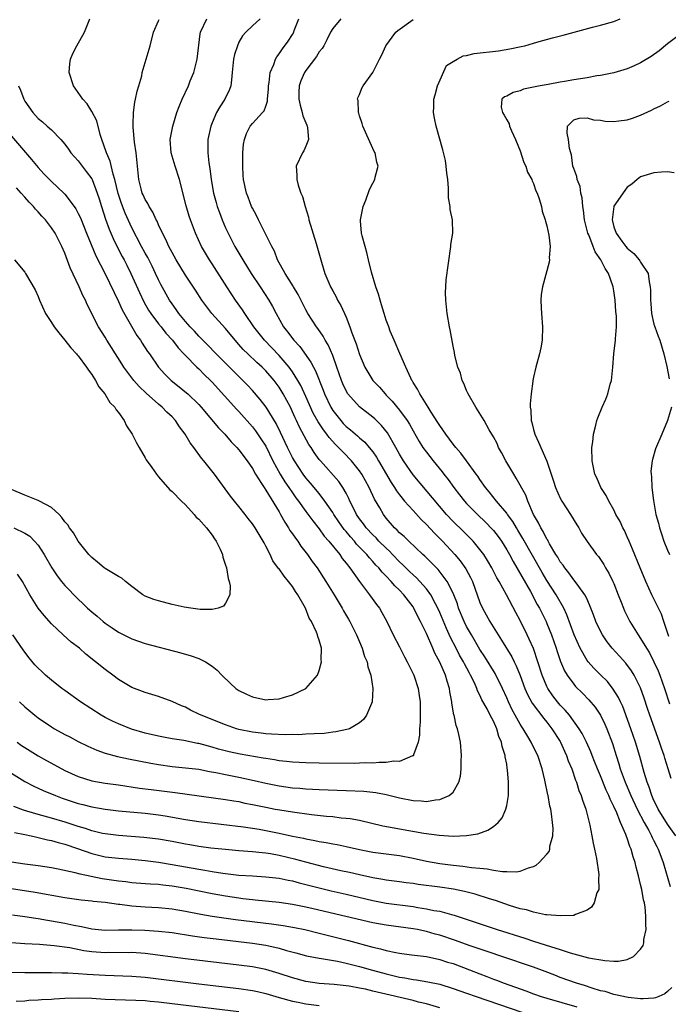
# Model space of a CAD drawing. Units: inches. Extents: x 2553000 to 2556000, y 1507532 to 1509000.
# Drawn here: x 2555770 to 2555867, y 1508762 to 1508909 of the extents above; entities that cross this region are included whole.
import ezdxf

# ---------------------------------------------------------------- set-up
doc = ezdxf.new("R2010")
doc.units = ezdxf.units.IN
doc.header["$MEASUREMENT"] = 0
doc.layers.add('LD25531506_2ft', color=41, linetype='Continuous')

msp = doc.modelspace()

# ---------------------------------------------------------------- linework, layer by layer
at = {"layer": 'LD25531506_2ft'}
for points, elevation in [([(2555769, 1508796.35), (2555771, 1508795.12), (2555772.38, 1508794.39), (2555773, 1508794.11), (2555773.75, 1508793.75), (2555775.58, 1508793), (2555776.61, 1508792.61), (2555779, 1508791.82), (2555779.67, 1508791.67), (2555781, 1508791.32), (2555783, 1508790.98), (2555785, 1508790.75), (2555789, 1508790.36), (2555791, 1508790.13), (2555791.99, 1508789.99), (2555795, 1508789.46), (2555797, 1508789.14), (2555803.67, 1508788.33), (2555806.02, 1508787.98), (2555807, 1508787.8), (2555809, 1508787.39), (2555811, 1508786.95), (2555812.64, 1508786.64), (2555813, 1508786.54), (2555814.32, 1508786.32), (2555815, 1508786.16), (2555816.01, 1508786.01), (2555817, 1508785.81), (2555817.69, 1508785.69), (2555819, 1508785.41), (2555821, 1508784.95), (2555823, 1508784.58), (2555827, 1508784.05), (2555829, 1508783.66), (2555831, 1508783.21), (2555833, 1508782.85), (2555835, 1508782.6), (2555836.46, 1508782.46), (2555837.74, 1508782.26), (2555839, 1508782.15), (2555840.09, 1508782.09), (2555841, 1508781.89), (2555842.35, 1508781.65), (2555843, 1508781.67), (2555844.4, 1508781.6), (2555845, 1508781.73), (2555846.24, 1508782.24), (2555847, 1508782.43), (2555847.39, 1508782.61), (2555847.85, 1508783), (2555849, 1508784.25), (2555849.32, 1508784.68), (2555849.42, 1508785), (2555849.46, 1508785.46), (2555849.87, 1508787), (2555849.92, 1508788.08), (2555849.85, 1508789), (2555849.7, 1508790.3), (2555849.57, 1508791), (2555849.44, 1508791.44), (2555849.17, 1508793), (2555849.14, 1508793.14), (2555848.7, 1508795.3), (2555848.3, 1508797), (2555847.64, 1508799), (2555846.76, 1508800.76), (2555846.67, 1508801), (2555846.17, 1508801.83), (2555845.45, 1508803), (2555845.26, 1508803.26), (2555845, 1508803.66), (2555844.25, 1508805), (2555843.81, 1508805.81), (2555843.25, 1508807), (2555843, 1508807.61), (2555842.37, 1508809), (2555841.25, 1508811.25), (2555839.72, 1508813.72), (2555839, 1508814.81), (2555837.72, 1508817), (2555837, 1508818.28), (2555836.64, 1508819), (2555835.82, 1508821), (2555835.63, 1508821.63), (2555835.09, 1508823), (2555835, 1508823.22), (2555834.1, 1508825), (2555832.75, 1508826.75), (2555832.49, 1508827), (2555831.77, 1508827.77), (2555831, 1508828.49), (2555830.75, 1508828.75), (2555830.46, 1508829), (2555828.36, 1508831), (2555827.68, 1508831.68), (2555827, 1508832.27), (2555826.65, 1508832.65), (2555826.25, 1508833), (2555825, 1508834.44), (2555824.57, 1508835), (2555824.03, 1508835.97), (2555823.27, 1508837.27), (2555822.46, 1508839), (2555821.36, 1508841), (2555821, 1508841.52), (2555819.81, 1508843), (2555819.42, 1508843.42), (2555819, 1508843.83), (2555817.86, 1508845), (2555817.42, 1508845.42), (2555816.47, 1508846.47), (2555816.11, 1508847), (2555815.61, 1508847.61), (2555814.83, 1508848.83), (2555814.11, 1508850.11), (2555813, 1508852.61), (2555812.24, 1508854.24), (2555811.81, 1508855), (2555811, 1508856.28), (2555810.48, 1508857), (2555809, 1508858.73), (2555807.89, 1508859.89), (2555806.8, 1508861), (2555805.21, 1508863), (2555803.86, 1508865), (2555803.54, 1508865.54), (2555802.49, 1508867), (2555801.18, 1508869), (2555799, 1508872.43), (2555798.61, 1508873), (2555797.41, 1508875), (2555796.49, 1508877), (2555795.74, 1508879), (2555795.56, 1508879.56), (2555795.1, 1508881.1), (2555794.12, 1508885), (2555793.49, 1508887), (2555792.89, 1508889), (2555792.74, 1508891), (2555793.1, 1508893), (2555793.74, 1508895), (2555794.09, 1508895.91), (2555794.54, 1508897), (2555795.46, 1508899), (2555795.73, 1508899.73), (2555796.25, 1508901), (2555796.77, 1508903), (2555797.21, 1508906.79), (2555797.25, 1508907), (2555798.21, 1508909)], 9734), ([(2555806.18, 1508909), (2555805, 1508907.96), (2555804.01, 1508907), (2555803.53, 1508906.47), (2555803, 1508905.51), (2555802.76, 1508905), (2555802.32, 1508903.68), (2555802.18, 1508903), (2555802.01, 1508901), (2555801.88, 1508899.88), (2555801.8, 1508899), (2555801.57, 1508898.44), (2555800.9, 1508897), (2555800.12, 1508895.88), (2555799.67, 1508895), (2555799, 1508893.46), (2555798.81, 1508893), (2555798.36, 1508891), (2555798.33, 1508889.67), (2555798.34, 1508889), (2555798.48, 1508887.52), (2555798.65, 1508886.65), (2555798.86, 1508885), (2555799.21, 1508883), (2555799.59, 1508881.59), (2555799.76, 1508881), (2555800.07, 1508880.07), (2555800.49, 1508879), (2555801, 1508877.79), (2555801.37, 1508877), (2555802.4, 1508875), (2555803.57, 1508873), (2555804.82, 1508871), (2555806.16, 1508869), (2555807.47, 1508867), (2555808.03, 1508866.03), (2555808.55, 1508865), (2555809.66, 1508863), (2555810.25, 1508862.25), (2555811.19, 1508861), (2555812.08, 1508860.08), (2555813.76, 1508857.76), (2555814.12, 1508857), (2555814.45, 1508856.45), (2555815.57, 1508853.57), (2555815.77, 1508853), (2555816.71, 1508851), (2555817, 1508850.53), (2555818.2, 1508849), (2555818.58, 1508848.58), (2555819, 1508848.14), (2555819.64, 1508847.64), (2555820.71, 1508846.71), (2555821, 1508846.45), (2555821.8, 1508845.8), (2555822.47, 1508845), (2555823, 1508844.34), (2555823.55, 1508843.55), (2555823.86, 1508843), (2555825.75, 1508839.76), (2555826.26, 1508839), (2555826.53, 1508838.53), (2555827, 1508837.9), (2555827.72, 1508837), (2555829, 1508835.56), (2555830.23, 1508834.23), (2555831, 1508833.51), (2555832.19, 1508832.19), (2555833, 1508831.41), (2555833.4, 1508831), (2555835.25, 1508829), (2555836.05, 1508828.05), (2555836.88, 1508826.88), (2555837.58, 1508825.58), (2555837.87, 1508825), (2555839, 1508821.82), (2555839.36, 1508821), (2555840.47, 1508819), (2555841.71, 1508817), (2555842.23, 1508816.23), (2555843.74, 1508813.74), (2555844.1, 1508813), (2555844.42, 1508812.41), (2555845, 1508810.95), (2555845.73, 1508809), (2555846.1, 1508808.1), (2555846.81, 1508806.81), (2555848.52, 1508804.52), (2555849, 1508803.97), (2555849.76, 1508803), (2555851, 1508801.08), (2555851.05, 1508801), (2555851.64, 1508799.64), (2555851.94, 1508799), (2555852.19, 1508798.19), (2555852.71, 1508797), (2555853.29, 1508795.29), (2555853.42, 1508795), (2555853.79, 1508793.79), (2555854.14, 1508793), (2555854.33, 1508792.33), (2555854.81, 1508791), (2555855.42, 1508788.58), (2555855.72, 1508787), (2555855.9, 1508785.9), (2555856.11, 1508785), (2555856.41, 1508783.59), (2555856.76, 1508781.24), (2555856.77, 1508781), (2555856.71, 1508780.71), (2555856.74, 1508779), (2555856.48, 1508778.48), (2555856.05, 1508777), (2555855.68, 1508776.32), (2555855, 1508775.88), (2555853.27, 1508775.27), (2555853, 1508775.12), (2555852.91, 1508775.09), (2555850.98, 1508775.03), (2555849, 1508775.21), (2555848.78, 1508775.22), (2555847, 1508775.59), (2555845.94, 1508775.94), (2555845, 1508776.11), (2555843.4, 1508776.6), (2555841.32, 1508777.32), (2555840.42, 1508777.58), (2555838.29, 1508778.29), (2555836.7, 1508778.7), (2555835.04, 1508779.04), (2555833, 1508779.34), (2555829.75, 1508779.75), (2555829, 1508779.88), (2555828, 1508780), (2555827, 1508780.15), (2555825, 1508780.4), (2555824.49, 1508780.49), (2555823, 1508780.71), (2555821, 1508781.15), (2555819.52, 1508781.52), (2555818.21, 1508781.79), (2555815.63, 1508782.37), (2555813, 1508783.05), (2555811.48, 1508783.48), (2555809, 1508784.06), (2555807.69, 1508784.31), (2555807, 1508784.41), (2555806.45, 1508784.45), (2555805, 1508784.6), (2555803, 1508784.75), (2555801, 1508784.94), (2555798.82, 1508785.18), (2555797, 1508785.42), (2555795.67, 1508785.67), (2555795, 1508785.77), (2555793, 1508786.17), (2555791, 1508786.5), (2555788.77, 1508786.77), (2555785, 1508787.06), (2555783, 1508787.3), (2555782.63, 1508787.37), (2555781, 1508787.75), (2555780.08, 1508788.08), (2555779, 1508788.39), (2555778.55, 1508788.55), (2555777.02, 1508789.02), (2555775, 1508789.63), (2555773, 1508790.19), (2555771.3, 1508790.7), (2555770.83, 1508790.83), (2555769.37, 1508791.37)], 9736), ([(2555769.48, 1508787.48), (2555771, 1508787.2), (2555771.96, 1508787), (2555772.79, 1508786.79), (2555773, 1508786.76), (2555774.4, 1508786.4), (2555775, 1508786.3), (2555775.99, 1508785.99), (2555777, 1508785.75), (2555778.89, 1508785.11), (2555781, 1508784.37), (2555783, 1508783.88), (2555785, 1508783.64), (2555787, 1508783.49), (2555789, 1508783.29), (2555791, 1508783.04), (2555793, 1508782.74), (2555797, 1508782.02), (2555797.89, 1508781.89), (2555799, 1508781.68), (2555800.58, 1508781.42), (2555801, 1508781.36), (2555803, 1508781.13), (2555805, 1508781), (2555807, 1508780.89), (2555809, 1508780.66), (2555810.36, 1508780.36), (2555811, 1508780.26), (2555811.98, 1508779.98), (2555813, 1508779.75), (2555815, 1508779.21), (2555816.77, 1508778.77), (2555819, 1508778.27), (2555823, 1508777.32), (2555825, 1508776.95), (2555829, 1508776.42), (2555829.71, 1508776.29), (2555831, 1508776.12), (2555832.13, 1508775.87), (2555833, 1508775.74), (2555834.75, 1508775.25), (2555835.15, 1508775.15), (2555836.66, 1508774.66), (2555841.57, 1508773), (2555845.7, 1508771.7), (2555847, 1508771.27), (2555848.74, 1508770.74), (2555849.54, 1508770.46), (2555851, 1508770.02), (2555852.49, 1508769.51), (2555855.22, 1508768.78), (2555857.64, 1508768.36), (2555859, 1508768.28), (2555859.72, 1508768.28), (2555861, 1508768.53), (2555861.93, 1508769), (2555863, 1508770.07), (2555863.36, 1508770.64), (2555863.46, 1508771), (2555863.5, 1508771.5), (2555863.81, 1508773), (2555863.76, 1508773.76), (2555863.8, 1508775), (2555863.66, 1508776.34), (2555863.56, 1508777), (2555863.44, 1508777.44), (2555863.16, 1508779), (2555863, 1508779.72), (2555862.68, 1508781), (2555862.32, 1508782.32), (2555862.17, 1508783), (2555861.87, 1508783.87), (2555861.58, 1508785), (2555861.39, 1508785.39), (2555861, 1508786.64), (2555860.89, 1508786.89), (2555860.79, 1508787.21), (2555860.01, 1508789), (2555859.34, 1508790.66), (2555859.12, 1508791.12), (2555859, 1508791.4), (2555858.45, 1508792.45), (2555858.25, 1508793), (2555857.84, 1508793.84), (2555857, 1508795.95), (2555856.55, 1508797), (2555856.12, 1508798.12), (2555855.76, 1508799), (2555855.55, 1508799.55), (2555854.91, 1508801), (2555854.28, 1508802.28), (2555853.84, 1508803), (2555852.36, 1508805), (2555851.75, 1508805.75), (2555851, 1508806.51), (2555850.59, 1508807), (2555849.91, 1508807.91), (2555849.15, 1508809), (2555849, 1508809.31), (2555848.29, 1508811), (2555847.67, 1508813), (2555846.99, 1508814.99), (2555846.37, 1508816.37), (2555846.05, 1508817), (2555845, 1508819.15), (2555844.35, 1508820.35), (2555842.99, 1508823.01), (2555841.87, 1508825), (2555841.54, 1508825.54), (2555840.78, 1508827), (2555840.12, 1508828.12), (2555839.56, 1508829), (2555839, 1508829.76), (2555837.98, 1508831), (2555837.5, 1508831.5), (2555836.49, 1508832.49), (2555835, 1508833.93), (2555833.99, 1508835), (2555829, 1508840.9), (2555827.58, 1508843), (2555827, 1508843.99), (2555826.45, 1508845), (2555825.2, 1508847.2), (2555824.3, 1508848.3), (2555823.28, 1508849.28), (2555823, 1508849.52), (2555821, 1508851.08), (2555819.27, 1508853), (2555819, 1508853.44), (2555818.5, 1508854.5), (2555818.31, 1508855), (2555817.63, 1508857), (2555817, 1508858.75), (2555816.33, 1508860.33), (2555815.9, 1508861), (2555815.6, 1508861.6), (2555814.78, 1508862.78), (2555814.59, 1508863), (2555813.3, 1508865), (2555813, 1508865.54), (2555811.85, 1508867.85), (2555811.15, 1508869), (2555811.1, 1508869.1), (2555809.9, 1508871), (2555808.77, 1508873), (2555808.3, 1508874.3), (2555807.9, 1508875), (2555806.94, 1508877), (2555805.91, 1508879), (2555805.63, 1508879.63), (2555805, 1508880.73), (2555804.87, 1508881), (2555804.38, 1508882.38), (2555804.12, 1508883), (2555803.68, 1508885), (2555803.62, 1508885.63), (2555803.57, 1508887), (2555803.59, 1508889), (2555803.69, 1508890.31), (2555803.81, 1508891), (2555804.11, 1508891.9), (2555804.68, 1508893), (2555805, 1508893.4), (2555806.54, 1508895), (2555806.75, 1508895.25), (2555807, 1508895.97), (2555807.28, 1508896.72), (2555807.28, 1508897), (2555807.43, 1508898.57), (2555807.43, 1508899), (2555807.52, 1508899.52), (2555807.67, 1508901), (2555808.2, 1508902.2), (2555808.47, 1508903), (2555808.67, 1508903.33), (2555809, 1508903.76), (2555809.49, 1508904.51), (2555810.34, 1508905.66), (2555811, 1508906.68), (2555811.18, 1508907), (2555811.26, 1508907.26), (2555811.93, 1508909)], 9738), ([(2555769.86, 1508801), (2555770.51, 1508800.51), (2555771, 1508800.17), (2555773, 1508798.94), (2555774.27, 1508798.27), (2555776.55, 1508797), (2555777, 1508796.77), (2555779, 1508795.85), (2555781, 1508795.22), (2555783, 1508794.87), (2555785, 1508794.61), (2555788.14, 1508794.14), (2555789.91, 1508793.91), (2555793.47, 1508793.47), (2555801, 1508792.44), (2555802.22, 1508792.22), (2555803, 1508792.1), (2555803.9, 1508791.9), (2555805, 1508791.69), (2555807, 1508791.27), (2555808.42, 1508791), (2555809.13, 1508790.87), (2555811, 1508790.56), (2555813.83, 1508790.17), (2555816.07, 1508789.93), (2555817, 1508789.86), (2555818.29, 1508789.71), (2555819, 1508789.66), (2555819.59, 1508789.59), (2555821, 1508789.32), (2555824.5, 1508788.5), (2555826.18, 1508788.18), (2555827, 1508788.05), (2555830.6, 1508787.4), (2555832.92, 1508787.08), (2555835, 1508786.96), (2555837, 1508787.03), (2555838.69, 1508787.31), (2555840.17, 1508787.83), (2555841, 1508788.4), (2555841.7, 1508789), (2555842.3, 1508789.7), (2555842.89, 1508791), (2555843, 1508791.51), (2555843.26, 1508793), (2555843.25, 1508793.25), (2555843.28, 1508795), (2555843.14, 1508796.86), (2555843.09, 1508797.09), (2555843, 1508797.7), (2555842.78, 1508798.78), (2555842.77, 1508799), (2555842.32, 1508800.32), (2555842.24, 1508801), (2555841.82, 1508801.82), (2555841.51, 1508803), (2555841, 1508804.12), (2555840.53, 1508805), (2555840.06, 1508805.94), (2555839.3, 1508807.3), (2555839, 1508807.99), (2555838.65, 1508808.65), (2555838.54, 1508809), (2555838.17, 1508809.83), (2555837.58, 1508811), (2555837.37, 1508811.37), (2555836.67, 1508812.67), (2555836.52, 1508813), (2555835.97, 1508813.97), (2555835.45, 1508815), (2555834.61, 1508816.61), (2555833.98, 1508817.98), (2555833, 1508820.35), (2555832.71, 1508821), (2555832.36, 1508821.64), (2555831.66, 1508823), (2555831, 1508823.89), (2555830.04, 1508825), (2555829.53, 1508825.53), (2555829, 1508826), (2555828.49, 1508826.49), (2555827.49, 1508827.49), (2555827, 1508827.94), (2555825.96, 1508829), (2555825.5, 1508829.5), (2555825, 1508829.94), (2555823.92, 1508831), (2555823.48, 1508831.48), (2555823, 1508831.94), (2555822, 1508833), (2555821.59, 1508833.59), (2555821, 1508834.36), (2555820.56, 1508835), (2555820.09, 1508835.91), (2555819.57, 1508837), (2555819.4, 1508837.4), (2555819, 1508838.15), (2555818.52, 1508839), (2555817.9, 1508839.9), (2555815.16, 1508843), (2555815, 1508843.2), (2555814.24, 1508844.24), (2555813.77, 1508845), (2555813.45, 1508845.45), (2555812.72, 1508846.72), (2555812.03, 1508848.03), (2555811.6, 1508849), (2555811.4, 1508849.4), (2555811, 1508850.34), (2555810.69, 1508851), (2555809.61, 1508853), (2555809, 1508853.99), (2555808.26, 1508855), (2555807, 1508856.46), (2555806.46, 1508857), (2555805.69, 1508857.69), (2555804.31, 1508859), (2555803.65, 1508859.65), (2555803, 1508860.39), (2555802.7, 1508860.7), (2555801, 1508862.74), (2555798.96, 1508865), (2555797.43, 1508867), (2555796.5, 1508868.5), (2555795, 1508870.74), (2555793.61, 1508873), (2555793, 1508874.09), (2555792.53, 1508875), (2555792.07, 1508876.07), (2555791.58, 1508877), (2555791, 1508878.25), (2555790.77, 1508878.77), (2555790.64, 1508879), (2555790.14, 1508880.14), (2555789.57, 1508881), (2555789.41, 1508881.41), (2555789, 1508882.03), (2555788.71, 1508882.71), (2555788.56, 1508883), (2555788.39, 1508883.61), (2555788.04, 1508885), (2555787.63, 1508889), (2555787.4, 1508890.6), (2555787.19, 1508892.81), (2555787.19, 1508893), (2555787.21, 1508893.21), (2555787.24, 1508895), (2555787.44, 1508896.56), (2555787.57, 1508897), (2555787.77, 1508898.23), (2555788.05, 1508899), (2555788.48, 1508900.48), (2555788.56, 1508901), (2555789.76, 1508905), (2555790.22, 1508907), (2555791, 1508908.71), (2555791.08, 1508908.92)], 9732), ([(2555770.21, 1508807), (2555771, 1508806.28), (2555772.52, 1508805), (2555773, 1508804.62), (2555775, 1508803.27), (2555775.46, 1508803), (2555777, 1508802.15), (2555777.76, 1508801.76), (2555779, 1508801.09), (2555780.4, 1508800.4), (2555781.77, 1508799.77), (2555783, 1508799.34), (2555784.84, 1508798.84), (2555786.48, 1508798.48), (2555789.83, 1508797.83), (2555791, 1508797.63), (2555793, 1508797.36), (2555795, 1508797.17), (2555797, 1508796.93), (2555798.61, 1508796.61), (2555799.54, 1508796.46), (2555801, 1508796.15), (2555803, 1508795.76), (2555805.27, 1508795.27), (2555807, 1508794.86), (2555809, 1508794.47), (2555811, 1508794.19), (2555812.11, 1508794.11), (2555813, 1508794.01), (2555813.97, 1508793.97), (2555815, 1508793.9), (2555819, 1508793.78), (2555821.67, 1508793.67), (2555823.47, 1508793.47), (2555825, 1508793.17), (2555827, 1508792.68), (2555829, 1508792.27), (2555830.22, 1508792.22), (2555831, 1508792.13), (2555832.38, 1508792.38), (2555833, 1508792.41), (2555834.42, 1508793), (2555835, 1508793.53), (2555835.85, 1508795), (2555836.09, 1508795.91), (2555836.17, 1508797), (2555836.18, 1508798.18), (2555836.22, 1508799), (2555836.09, 1508801), (2555835.86, 1508802.14), (2555835.66, 1508803), (2555835.47, 1508803.47), (2555835.13, 1508805), (2555835.09, 1508805.09), (2555834.82, 1508806.82), (2555834.81, 1508807), (2555834.52, 1508808.52), (2555834.47, 1508809), (2555834.09, 1508810.09), (2555833.84, 1508811), (2555833, 1508812.95), (2555832.27, 1508814.27), (2555831.97, 1508815), (2555831, 1508817.21), (2555830.14, 1508819), (2555829.74, 1508819.74), (2555829.14, 1508821), (2555829, 1508821.22), (2555827.64, 1508823), (2555827, 1508823.67), (2555826.31, 1508824.31), (2555825.74, 1508825), (2555825, 1508825.76), (2555824.38, 1508826.38), (2555823.89, 1508827), (2555823.44, 1508827.44), (2555823, 1508827.96), (2555822.49, 1508828.49), (2555822.11, 1508829), (2555820.58, 1508830.58), (2555820.25, 1508831), (2555819.65, 1508831.65), (2555819, 1508832.43), (2555818.73, 1508832.73), (2555817.9, 1508833.9), (2555817.17, 1508835), (2555817, 1508835.28), (2555815.85, 1508837), (2555815, 1508838.1), (2555813.68, 1508839.68), (2555813, 1508840.45), (2555812.58, 1508841), (2555811.28, 1508843), (2555811, 1508843.51), (2555810.27, 1508845), (2555809.22, 1508847.22), (2555808.56, 1508848.56), (2555807.04, 1508851), (2555806.16, 1508852.16), (2555805, 1508853.51), (2555804.29, 1508854.29), (2555801, 1508857.58), (2555799.59, 1508859), (2555798.32, 1508860.32), (2555797, 1508861.64), (2555796.35, 1508862.35), (2555795.73, 1508863), (2555795, 1508863.82), (2555794.02, 1508865), (2555793.61, 1508865.61), (2555793, 1508866.43), (2555792.62, 1508867), (2555791.34, 1508869.34), (2555791, 1508870.01), (2555790.55, 1508871), (2555790.05, 1508872.05), (2555789.37, 1508873.37), (2555789, 1508874), (2555788.45, 1508875), (2555787, 1508877.78), (2555785.99, 1508879.99), (2555785.44, 1508881.44), (2555784.95, 1508882.95), (2555784.47, 1508885), (2555784.21, 1508885.79), (2555783.77, 1508887.77), (2555783.2, 1508889), (2555783.16, 1508889.16), (2555782.51, 1508891), (2555782.27, 1508891.73), (2555781.76, 1508893.76), (2555781, 1508895.15), (2555780.31, 1508896.31), (2555779.66, 1508897), (2555778.28, 1508899), (2555777.62, 1508901), (2555777.73, 1508902.27), (2555777.82, 1508903), (2555778.19, 1508903.81), (2555778.76, 1508905), (2555779.94, 1508907), (2555780.73, 1508909)], 9730), ([(2555818.21, 1508909), (2555817, 1508907.59), (2555816.69, 1508907), (2555816.13, 1508905.87), (2555815.66, 1508905), (2555815.41, 1508904.59), (2555815, 1508904.07), (2555814.6, 1508903.4), (2555813, 1508901.3), (2555812.8, 1508901), (2555812.24, 1508899.76), (2555811.99, 1508899), (2555811.94, 1508898.06), (2555811.94, 1508897), (2555812.12, 1508896.12), (2555812.46, 1508895), (2555812.52, 1508894.52), (2555813.13, 1508893.13), (2555813.19, 1508893), (2555813.25, 1508892.75), (2555813.38, 1508891), (2555813, 1508890), (2555812.71, 1508889.29), (2555812.48, 1508889), (2555811.56, 1508887), (2555811.66, 1508885.66), (2555811.64, 1508885), (2555811.85, 1508884.15), (2555812.26, 1508883), (2555812.5, 1508882.5), (2555812.88, 1508881), (2555813.37, 1508879.37), (2555813.42, 1508879), (2555814.52, 1508875.48), (2555815.32, 1508872.68), (2555815.84, 1508871), (2555816.42, 1508869.58), (2555816.67, 1508869), (2555817, 1508868.38), (2555817.5, 1508867.5), (2555817.73, 1508867), (2555818.21, 1508866.21), (2555819, 1508864.45), (2555819.57, 1508863), (2555819.86, 1508862.14), (2555820.49, 1508860.49), (2555821, 1508858.86), (2555821.78, 1508857), (2555823.01, 1508855), (2555823.98, 1508853.98), (2555824.82, 1508853), (2555825, 1508852.83), (2555825.89, 1508851.89), (2555827, 1508850.55), (2555828.12, 1508849), (2555828.46, 1508848.46), (2555829, 1508847.48), (2555829.91, 1508845.91), (2555830.49, 1508845), (2555831, 1508844.29), (2555832, 1508843), (2555833.36, 1508841.36), (2555833.62, 1508841), (2555834.23, 1508840.23), (2555835.12, 1508839), (2555835.94, 1508837.94), (2555836.68, 1508837), (2555837, 1508836.65), (2555838.62, 1508835), (2555839.84, 1508833.84), (2555840.82, 1508832.82), (2555841, 1508832.62), (2555841.71, 1508831.71), (2555842.21, 1508831), (2555843, 1508829.72), (2555843.4, 1508829), (2555843.95, 1508827.95), (2555846.53, 1508823.47), (2555847.57, 1508821.57), (2555847.9, 1508821), (2555848.87, 1508819), (2555849, 1508818.7), (2555849.68, 1508817), (2555850.39, 1508815), (2555850.53, 1508814.53), (2555851.05, 1508813.05), (2555851.64, 1508811.64), (2555852.03, 1508811), (2555853, 1508809.65), (2555853.29, 1508809.29), (2555854.3, 1508808.3), (2555855.29, 1508807.29), (2555856.19, 1508806.19), (2555856.99, 1508805), (2555857.67, 1508803.67), (2555857.96, 1508803), (2555858.81, 1508800.81), (2555859.36, 1508799), (2555859.76, 1508797.76), (2555859.97, 1508797), (2555860.69, 1508795), (2555861.55, 1508793), (2555862.49, 1508791), (2555863.53, 1508789), (2555864.23, 1508787.77), (2555864.63, 1508787), (2555864.73, 1508786.73), (2555865, 1508786.23), (2555865.4, 1508785.4), (2555865.63, 1508785), (2555866.02, 1508783.98), (2555866.36, 1508783), (2555867.42, 1508779.42)], 9740), ([(2555868.25, 1508787), (2555867, 1508788.73), (2555865.63, 1508791), (2555865.44, 1508791.44), (2555865, 1508792.29), (2555864.68, 1508793), (2555864.27, 1508794.27), (2555863.97, 1508795), (2555863.52, 1508796.48), (2555862.87, 1508798.87), (2555862.23, 1508801), (2555861.54, 1508803), (2555860.32, 1508806.32), (2555859.99, 1508807), (2555859.68, 1508807.68), (2555858.92, 1508808.92), (2555858.03, 1508810.03), (2555857, 1508811.03), (2555856.02, 1508812.02), (2555855.15, 1508813), (2555855, 1508813.2), (2555853.96, 1508815), (2555853.05, 1508817), (2555851.98, 1508819.98), (2555851.51, 1508821), (2555850.37, 1508823), (2555849, 1508825.13), (2555848.3, 1508826.3), (2555846.84, 1508828.84), (2555845.42, 1508831.42), (2555844.67, 1508832.67), (2555844.46, 1508833), (2555843.93, 1508833.93), (2555843.14, 1508835), (2555843, 1508835.21), (2555841.47, 1508837), (2555840.39, 1508838.39), (2555839.83, 1508839), (2555839, 1508840.21), (2555838.7, 1508840.7), (2555838.45, 1508841), (2555836.98, 1508843), (2555836.15, 1508844.15), (2555835.38, 1508845), (2555835.22, 1508845.22), (2555835, 1508845.47), (2555833.9, 1508847), (2555833, 1508848.29), (2555832.73, 1508848.73), (2555831.73, 1508850.27), (2555831.28, 1508851), (2555830.01, 1508853), (2555829.69, 1508853.69), (2555829, 1508854.72), (2555828.9, 1508854.9), (2555828.83, 1508855), (2555828.66, 1508855.34), (2555827.91, 1508857), (2555827.05, 1508859.05), (2555826.19, 1508861), (2555825.61, 1508862.39), (2555825.37, 1508863), (2555825, 1508864.01), (2555824.67, 1508865), (2555824.31, 1508866.31), (2555824.07, 1508867), (2555823.87, 1508867.87), (2555823.47, 1508869), (2555822.82, 1508871.17), (2555822.37, 1508873), (2555822.12, 1508874.12), (2555821.85, 1508875), (2555821.41, 1508876.59), (2555821.33, 1508877), (2555821.16, 1508878.84), (2555821.16, 1508879), (2555821.55, 1508881), (2555821.93, 1508881.93), (2555822.5, 1508883.5), (2555823, 1508884.47), (2555823.29, 1508885), (2555823.37, 1508885.37), (2555823.82, 1508887), (2555823.6, 1508887.6), (2555823.35, 1508889), (2555823.21, 1508889.21), (2555823, 1508889.64), (2555821.92, 1508892.08), (2555821.49, 1508893), (2555821.4, 1508893.4), (2555821, 1508894.54), (2555820.9, 1508894.9), (2555820.85, 1508895), (2555820.8, 1508896.8), (2555820.73, 1508897), (2555820.77, 1508897.23), (2555821, 1508897.71), (2555821.35, 1508898.65), (2555821.56, 1508899), (2555823, 1508900.99), (2555824, 1508903), (2555824.35, 1508903.65), (2555824.96, 1508905), (2555826.43, 1508907), (2555826.73, 1508907.27), (2555829, 1508908.92)], 9742), ([(2555867.55, 1508795.55), (2555867.14, 1508797), (2555866.61, 1508798.61), (2555866.5, 1508799), (2555866.1, 1508800.1), (2555865.82, 1508801), (2555864.39, 1508805), (2555864.03, 1508806.03), (2555863.55, 1508807.55), (2555863, 1508809.11), (2555862.05, 1508811), (2555861.66, 1508811.66), (2555860.8, 1508812.8), (2555859.85, 1508813.85), (2555858.77, 1508815), (2555857.98, 1508815.98), (2555857.3, 1508817), (2555857, 1508817.55), (2555856.32, 1508819), (2555855.98, 1508819.98), (2555855.57, 1508821), (2555855, 1508822.32), (2555854.68, 1508823), (2555853.76, 1508824.24), (2555853.23, 1508825), (2555853, 1508825.25), (2555852.28, 1508826.28), (2555851.68, 1508827), (2555851.42, 1508827.42), (2555851, 1508827.94), (2555850.61, 1508828.62), (2555850.36, 1508829), (2555849.39, 1508830.61), (2555849.18, 1508831), (2555849.13, 1508831.13), (2555849, 1508831.3), (2555848.46, 1508832.46), (2555848.1, 1508833), (2555847.76, 1508833.76), (2555846.99, 1508835.01), (2555846.14, 1508837), (2555845.85, 1508837.85), (2555844.42, 1508840.42), (2555844.05, 1508841), (2555842.86, 1508843), (2555842.24, 1508844.24), (2555841.77, 1508845), (2555841.57, 1508845.57), (2555841, 1508846.59), (2555840.36, 1508847.64), (2555839.63, 1508849), (2555838.39, 1508851), (2555837.22, 1508853), (2555837, 1508853.48), (2555836.57, 1508854.57), (2555836.36, 1508855), (2555836.07, 1508856.07), (2555835.71, 1508857), (2555835.26, 1508858.74), (2555835.19, 1508859.19), (2555835, 1508860.11), (2555834.56, 1508862.56), (2555834.46, 1508863), (2555834.12, 1508865), (2555834, 1508866), (2555833.91, 1508867), (2555833.87, 1508868.13), (2555833.89, 1508869), (2555833.96, 1508870.04), (2555834.64, 1508875), (2555834.67, 1508875.33), (2555834.93, 1508877), (2555834.89, 1508879), (2555834.54, 1508880.54), (2555834.53, 1508881), (2555834.3, 1508882.3), (2555834.29, 1508883.71), (2555834.18, 1508885), (2555834.06, 1508885.94), (2555833.95, 1508887), (2555833.83, 1508887.83), (2555833.45, 1508889.45), (2555832.44, 1508893), (2555832.2, 1508894.2), (2555832.05, 1508895), (2555832.13, 1508895.87), (2555832.12, 1508897), (2555832.33, 1508897.67), (2555832.67, 1508899), (2555833.98, 1508902.02), (2555835, 1508902.65), (2555835.6, 1508903), (2555836.51, 1508903.49), (2555837, 1508903.55), (2555838.16, 1508903.84), (2555841.75, 1508904.25), (2555843.48, 1508904.52), (2555845.14, 1508904.86), (2555845.69, 1508905), (2555847, 1508905.38), (2555847.51, 1508905.51), (2555849.83, 1508906.17), (2555851.44, 1508906.56), (2555855.79, 1508907.79), (2555857, 1508908.07), (2555859, 1508908.61), (2555859.95, 1508909)], 9744), ([(2555869, 1508906.76), (2555867, 1508905.26), (2555865.75, 1508904.25), (2555864.6, 1508903.4), (2555863, 1508902.46), (2555862.02, 1508901.98), (2555861, 1508901.56), (2555859, 1508900.93), (2555857, 1508900.53), (2555856.48, 1508900.48), (2555855, 1508900.22), (2555853, 1508899.9), (2555851.64, 1508899.64), (2555851, 1508899.55), (2555849.18, 1508899.18), (2555848.01, 1508899), (2555847, 1508898.79), (2555845.49, 1508898.51), (2555845, 1508898.28), (2555843.98, 1508898.02), (2555843, 1508897.46), (2555842.66, 1508897.34), (2555842.27, 1508897), (2555842.16, 1508895.84), (2555842.37, 1508895), (2555842.64, 1508894.64), (2555843, 1508893.95), (2555843.35, 1508893.35), (2555843.41, 1508893), (2555843.7, 1508892.3), (2555844.32, 1508891), (2555845, 1508889.3), (2555845.55, 1508887.55), (2555845.84, 1508887), (2555846.12, 1508886.12), (2555846.75, 1508885), (2555846.81, 1508884.81), (2555847, 1508884.4), (2555847.35, 1508883.34), (2555847.54, 1508883), (2555847.85, 1508882.15), (2555848.17, 1508881), (2555848.3, 1508880.3), (2555848.76, 1508879), (2555848.79, 1508878.79), (2555849, 1508878.11), (2555849.3, 1508876.7), (2555849.47, 1508875), (2555849.34, 1508873.34), (2555849.39, 1508873), (2555849.35, 1508872.65), (2555848.33, 1508869), (2555848.16, 1508867.84), (2555848.11, 1508867), (2555848.13, 1508865.87), (2555848.17, 1508865), (2555848.32, 1508863), (2555848.28, 1508861), (2555848.1, 1508859.9), (2555847.9, 1508859), (2555847.35, 1508857), (2555847, 1508855.51), (2555846.92, 1508855), (2555846.92, 1508854.92), (2555846.66, 1508853), (2555846.49, 1508851.51), (2555846.52, 1508851), (2555846.58, 1508850.58), (2555846.67, 1508849), (2555846.73, 1508848.73), (2555847, 1508847.67), (2555847.2, 1508847), (2555847.77, 1508845.77), (2555848.98, 1508842.97), (2555849.98, 1508839.98), (2555850.28, 1508839), (2555851, 1508837.42), (2555851.23, 1508837), (2555852.54, 1508835), (2555853.45, 1508833.45), (2555853.75, 1508833), (2555854.19, 1508832.19), (2555855, 1508830.95), (2555856.42, 1508829), (2555856.7, 1508828.7), (2555857, 1508828.28), (2555857.5, 1508827.5), (2555857.77, 1508827), (2555858.25, 1508826.24), (2555858.86, 1508825), (2555859, 1508824.68), (2555859.67, 1508823), (2555860.1, 1508821.9), (2555860.42, 1508821), (2555860.59, 1508820.59), (2555861.37, 1508819), (2555862.63, 1508817), (2555863, 1508816.49), (2555863.87, 1508815), (2555864.31, 1508814.31), (2555865, 1508813), (2555865.62, 1508811.62), (2555865.86, 1508811), (2555866.55, 1508809), (2555867.31, 1508806.69)], 9746), ([(2555770.06, 1508899), (2555770.37, 1508898.37), (2555770.86, 1508897), (2555771, 1508896.73), (2555772.19, 1508895), (2555772.59, 1508894.59), (2555773, 1508894.14), (2555773.65, 1508893.65), (2555774.37, 1508893), (2555775, 1508892.41), (2555776.39, 1508891), (2555777, 1508890.27), (2555777.54, 1508889.54), (2555777.9, 1508889), (2555779, 1508887.82), (2555779.56, 1508887), (2555780.2, 1508886.2), (2555781, 1508885.14), (2555781.07, 1508885), (2555781.84, 1508883), (2555782.12, 1508882.12), (2555782.45, 1508881), (2555783.07, 1508879.07), (2555783.6, 1508877.6), (2555784.2, 1508876.2), (2555784.86, 1508874.86), (2555785.54, 1508873.54), (2555785.85, 1508873), (2555786.23, 1508872.23), (2555786.87, 1508871), (2555788.14, 1508868.14), (2555788.77, 1508866.77), (2555789.51, 1508865.51), (2555789.85, 1508865), (2555791, 1508863.48), (2555791.38, 1508863), (2555792.09, 1508862.09), (2555793.09, 1508861), (2555793.9, 1508859.9), (2555794.76, 1508859), (2555795, 1508858.72), (2555796.7, 1508857), (2555797, 1508856.73), (2555797.85, 1508855.85), (2555798.76, 1508855), (2555799, 1508854.75), (2555802.68, 1508850.68), (2555803, 1508850.36), (2555805, 1508848.09), (2555805.48, 1508847.48), (2555806.29, 1508846.29), (2555807, 1508845.18), (2555808.08, 1508843), (2555809.16, 1508841), (2555809.85, 1508839.85), (2555810.47, 1508839), (2555811, 1508838.2), (2555811.5, 1508837.5), (2555811.9, 1508837), (2555813, 1508835.44), (2555814.03, 1508834.03), (2555815, 1508832.85), (2555815.75, 1508831.75), (2555816.44, 1508831), (2555818.06, 1508829), (2555818.43, 1508828.43), (2555819, 1508827.73), (2555819.55, 1508827), (2555821, 1508824.98), (2555822.52, 1508823), (2555823.54, 1508821.54), (2555823.98, 1508821), (2555824.35, 1508820.35), (2555825.09, 1508819), (2555826.05, 1508817), (2555827, 1508815.2), (2555827.74, 1508813.74), (2555828.15, 1508813), (2555828.41, 1508812.41), (2555829.1, 1508811), (2555829.78, 1508809), (2555829.94, 1508807.94), (2555830.07, 1508807), (2555830.05, 1508803.95), (2555829.96, 1508803), (2555829.95, 1508802.05), (2555829.78, 1508801), (2555829.08, 1508799.08), (2555829.07, 1508799), (2555829, 1508798.93), (2555828.92, 1508798.92), (2555827, 1508798.1), (2555826.13, 1508798.13), (2555825, 1508797.93), (2555823.96, 1508797.96), (2555823, 1508797.87), (2555821.88, 1508797.88), (2555821, 1508797.83), (2555820.19, 1508797.81), (2555815, 1508797.87), (2555813, 1508797.9), (2555811, 1508797.99), (2555810.1, 1508798.1), (2555809, 1508798.2), (2555808.33, 1508798.33), (2555807, 1508798.53), (2555806.62, 1508798.62), (2555803.2, 1508799.2), (2555801.55, 1508799.55), (2555799.96, 1508799.96), (2555799, 1508800.24), (2555797, 1508800.77), (2555796.8, 1508800.8), (2555794.77, 1508801.23), (2555793, 1508801.5), (2555791.72, 1508801.72), (2555791, 1508801.87), (2555789, 1508802.35), (2555786.95, 1508802.95), (2555785, 1508803.71), (2555784.11, 1508804.11), (2555783, 1508804.69), (2555782.44, 1508805), (2555779.32, 1508807), (2555777, 1508808.68), (2555776.56, 1508809), (2555775, 1508810.23), (2555774.11, 1508811), (2555773.53, 1508811.53), (2555773, 1508812.02), (2555772.53, 1508812.53), (2555771.63, 1508813.63), (2555770.76, 1508814.76), (2555769.21, 1508817)], 9728), ([(2555867.24, 1508816.76), (2555866.46, 1508819), (2555866.1, 1508820.1), (2555865.68, 1508821), (2555864.69, 1508823), (2555863.76, 1508825), (2555862.91, 1508827), (2555861.8, 1508829.8), (2555861.29, 1508831), (2555861, 1508831.66), (2555860.58, 1508832.58), (2555860.34, 1508833), (2555859.94, 1508833.94), (2555859.32, 1508835), (2555859, 1508835.67), (2555858.23, 1508837), (2555857.84, 1508837.84), (2555857.08, 1508839), (2555856.44, 1508840.44), (2555856.16, 1508841), (2555855.74, 1508843), (2555855.73, 1508845), (2555855.86, 1508845.86), (2555855.97, 1508847), (2555856.32, 1508848.32), (2555856.46, 1508849), (2555856.6, 1508849.4), (2555857.26, 1508851), (2555857.8, 1508852.2), (2555858.1, 1508853), (2555858.47, 1508854.47), (2555858.63, 1508855), (2555858.83, 1508857), (2555859, 1508859), (2555859.25, 1508861), (2555859.23, 1508861.23), (2555859.38, 1508863), (2555859.38, 1508864.62), (2555859.28, 1508865.28), (2555859.19, 1508867), (2555859, 1508868.38), (2555858.9, 1508869), (2555858.87, 1508869.13), (2555858.21, 1508871), (2555857.7, 1508871.7), (2555857.06, 1508873), (2555856.21, 1508874.2), (2555855.92, 1508875), (2555855.25, 1508876.75), (2555855.13, 1508877), (2555854.62, 1508879), (2555854.46, 1508880.46), (2555854.37, 1508881), (2555854.27, 1508882.28), (2555854.09, 1508883), (2555853.96, 1508883.96), (2555853.53, 1508885), (2555853.48, 1508885.48), (2555853, 1508886.66), (2555852.88, 1508887), (2555852.68, 1508888.68), (2555852.56, 1508889), (2555852.36, 1508889.64), (2555852.22, 1508891), (2555852.05, 1508891.95), (2555852.1, 1508893), (2555853, 1508893.93), (2555853.84, 1508894.16), (2555855, 1508894.23), (2555855.94, 1508893.94), (2555857, 1508893.87), (2555857.73, 1508893.73), (2555859, 1508893.69), (2555859.77, 1508893.77), (2555861, 1508893.94), (2555861.81, 1508894.19), (2555863, 1508894.61), (2555864.64, 1508895.36), (2555865, 1508895.55), (2555865.98, 1508896.02), (2555867, 1508896.6), (2555867.27, 1508896.73)], 9748), ([(2555769, 1508891.47), (2555772.01, 1508888.01), (2555773, 1508886.8), (2555773.87, 1508885.87), (2555775, 1508884.71), (2555776.82, 1508883), (2555777, 1508882.81), (2555778.4, 1508881), (2555778.64, 1508880.64), (2555779, 1508879.95), (2555779.31, 1508879.31), (2555780.21, 1508877), (2555781.61, 1508873.61), (2555783, 1508870.92), (2555785, 1508866.82), (2555785.56, 1508865.56), (2555787.74, 1508861.74), (2555788.3, 1508861), (2555788.56, 1508860.56), (2555789.35, 1508859.35), (2555789.62, 1508859), (2555791, 1508857), (2555791.95, 1508855.95), (2555792.88, 1508855), (2555794.07, 1508854.07), (2555795.17, 1508853.17), (2555795.37, 1508853), (2555797, 1508851.39), (2555797.36, 1508851), (2555799.93, 1508847.93), (2555800.87, 1508847), (2555801.84, 1508845.84), (2555802.7, 1508845), (2555803, 1508844.65), (2555804.22, 1508843), (2555805, 1508841.87), (2555805.48, 1508841), (2555806.37, 1508839.63), (2555806.75, 1508839), (2555807, 1508838.64), (2555809, 1508835.37), (2555809.22, 1508835), (2555809.84, 1508833.84), (2555810.42, 1508833), (2555810.62, 1508832.62), (2555811, 1508832.1), (2555811.44, 1508831.44), (2555811.79, 1508831), (2555812.26, 1508830.26), (2555813.25, 1508829), (2555813.96, 1508827.96), (2555814.67, 1508827), (2555815.99, 1508825), (2555817.21, 1508823), (2555818.4, 1508821), (2555818.61, 1508820.61), (2555819.35, 1508819.35), (2555819.55, 1508819), (2555820.57, 1508817), (2555821, 1508815.95), (2555821.42, 1508815), (2555821.77, 1508813.77), (2555822.13, 1508813), (2555822.26, 1508812.26), (2555822.7, 1508811), (2555823.02, 1508809), (2555822.89, 1508807), (2555822.78, 1508806.78), (2555822.06, 1508805), (2555821.62, 1508804.38), (2555821, 1508803.89), (2555819.49, 1508803), (2555819.13, 1508802.87), (2555817.49, 1508802.51), (2555817, 1508802.47), (2555815.71, 1508802.29), (2555814.25, 1508802.25), (2555813, 1508802.16), (2555811.9, 1508802.1), (2555811, 1508802.11), (2555809.91, 1508802.09), (2555807.84, 1508802.16), (2555807, 1508802.23), (2555806.33, 1508802.33), (2555805, 1508802.47), (2555803, 1508802.9), (2555802.64, 1508803), (2555801, 1508803.58), (2555797.33, 1508805), (2555797, 1508805.18), (2555795.78, 1508805.78), (2555795, 1508806.2), (2555794.43, 1508806.43), (2555793, 1508807.07), (2555791, 1508807.81), (2555789, 1508808.4), (2555787, 1508809.15), (2555785, 1508810.34), (2555784.15, 1508811), (2555783, 1508811.83), (2555781.59, 1508813), (2555780.15, 1508814.15), (2555779.18, 1508815), (2555777.94, 1508815.94), (2555776.72, 1508817), (2555775, 1508818.65), (2555773.88, 1508819.88), (2555773, 1508821.02), (2555771.76, 1508823), (2555770.68, 1508825), (2555769.91, 1508826.09)], 9726), ([(2555867.99, 1508885.99), (2555867, 1508886.16), (2555866.12, 1508886.12), (2555865, 1508886.03), (2555863, 1508885.41), (2555862.47, 1508885), (2555861.67, 1508884.33), (2555861, 1508883.85), (2555860.62, 1508883.38), (2555859, 1508881.05), (2555858.98, 1508881), (2555858.74, 1508879), (2555858.8, 1508878.8), (2555859, 1508877.97), (2555859.33, 1508877), (2555860.18, 1508875.82), (2555860.8, 1508875), (2555861, 1508874.78), (2555861.98, 1508873.98), (2555862.78, 1508873), (2555862.87, 1508872.87), (2555863, 1508872.65), (2555864.11, 1508871), (2555864.27, 1508869.73), (2555864.45, 1508869), (2555864.5, 1508868.5), (2555864.46, 1508867), (2555864.52, 1508866.52), (2555864.62, 1508865), (2555865, 1508863.41), (2555865.12, 1508863), (2555865.64, 1508861.64), (2555865.87, 1508861), (2555866.48, 1508859), (2555866.92, 1508857.08), (2555867.26, 1508855.26)], 9750), ([(2555769.36, 1508833), (2555771, 1508832.2), (2555771.74, 1508831.74), (2555772.48, 1508831), (2555773, 1508830.39), (2555773.9, 1508829), (2555775.05, 1508827), (2555775.83, 1508825.83), (2555776.49, 1508825), (2555777, 1508824.4), (2555779, 1508822.32), (2555779.69, 1508821.69), (2555780.39, 1508821), (2555781, 1508820.46), (2555781.8, 1508819.8), (2555782.72, 1508819), (2555783, 1508818.78), (2555784.05, 1508818.05), (2555785, 1508817.42), (2555787, 1508816.41), (2555789, 1508815.71), (2555794.33, 1508814.33), (2555795.88, 1508813.88), (2555797, 1508813.47), (2555797.98, 1508813), (2555799, 1508812.36), (2555799.75, 1508811.75), (2555800.43, 1508811), (2555801.73, 1508809.73), (2555802.55, 1508809), (2555803, 1508808.7), (2555804.14, 1508808.14), (2555805, 1508807.74), (2555807, 1508807.31), (2555807.35, 1508807.35), (2555809, 1508807.44), (2555809.65, 1508807.65), (2555811, 1508808.03), (2555813, 1508808.99), (2555814.73, 1508811), (2555815, 1508811.69), (2555815.33, 1508813), (2555815.3, 1508813.3), (2555815.32, 1508815), (2555815, 1508816.2), (2555814.78, 1508816.78), (2555814.74, 1508817), (2555814.6, 1508817.4), (2555813.83, 1508819), (2555813.51, 1508819.51), (2555812.93, 1508821), (2555811.81, 1508823), (2555811.47, 1508823.47), (2555811, 1508824.23), (2555810.42, 1508825), (2555809.76, 1508825.76), (2555809, 1508826.85), (2555808.92, 1508826.93), (2555808.08, 1508828.08), (2555807.65, 1508829), (2555807, 1508830.28), (2555806.75, 1508830.75), (2555806.63, 1508831), (2555805.41, 1508833), (2555805, 1508833.6), (2555804.4, 1508834.4), (2555803.91, 1508835), (2555803, 1508836.17), (2555802.32, 1508837), (2555801.74, 1508837.74), (2555799.33, 1508841), (2555797.74, 1508843), (2555797.39, 1508843.39), (2555796.25, 1508845), (2555795.7, 1508845.7), (2555794.95, 1508847), (2555794.1, 1508848.1), (2555793.52, 1508849), (2555793, 1508849.56), (2555792.25, 1508850.25), (2555791.55, 1508851), (2555791, 1508851.46), (2555789.13, 1508853.13), (2555788.1, 1508854.1), (2555787.32, 1508855), (2555787, 1508855.4), (2555785.8, 1508857), (2555785.48, 1508857.48), (2555783.95, 1508859.95), (2555783.27, 1508861), (2555783, 1508861.46), (2555782.01, 1508863), (2555780.34, 1508866.34), (2555780.08, 1508867), (2555779.7, 1508867.7), (2555779.14, 1508869), (2555777.81, 1508871.81), (2555777, 1508873.99), (2555776.55, 1508875), (2555775.53, 1508877), (2555775, 1508877.82), (2555774.08, 1508879), (2555773.54, 1508879.54), (2555773, 1508880.19), (2555772.6, 1508880.6), (2555772.3, 1508881), (2555771.64, 1508881.64), (2555771, 1508882.4), (2555770.48, 1508883), (2555769.75, 1508883.75)], 9724), ([(2555769.45, 1508873), (2555771, 1508871.16), (2555771.11, 1508871), (2555772.56, 1508868.56), (2555773, 1508867.55), (2555773.2, 1508867), (2555774.11, 1508865), (2555775, 1508863.67), (2555775.4, 1508863), (2555776.11, 1508862.11), (2555777, 1508861.03), (2555777.9, 1508859.9), (2555778.74, 1508859), (2555778.84, 1508858.84), (2555779, 1508858.67), (2555780.25, 1508857), (2555780.52, 1508856.52), (2555781, 1508855.9), (2555781.56, 1508855), (2555782.06, 1508854.06), (2555782.97, 1508853), (2555783.73, 1508851.73), (2555784.48, 1508851), (2555784.64, 1508850.64), (2555785, 1508850.21), (2555785.87, 1508849), (2555786.21, 1508848.21), (2555787.05, 1508847), (2555787.67, 1508845.67), (2555788.09, 1508845), (2555789, 1508843.47), (2555789.16, 1508843.16), (2555789.97, 1508842.03), (2555790.68, 1508841), (2555790.81, 1508840.81), (2555791, 1508840.63), (2555792.67, 1508838.67), (2555793, 1508838.41), (2555794.4, 1508837), (2555795, 1508836.42), (2555796.33, 1508835), (2555796.61, 1508834.61), (2555797, 1508834.29), (2555798.15, 1508833), (2555799, 1508831.9), (2555799.34, 1508831.34), (2555799.62, 1508831), (2555800.18, 1508829.82), (2555800.52, 1508829), (2555800.6, 1508828.6), (2555801, 1508827.44), (2555801.12, 1508827), (2555801.41, 1508825.41), (2555801.54, 1508825), (2555801.67, 1508824.33), (2555801.65, 1508823), (2555801, 1508821.73), (2555800.69, 1508821.31), (2555799.9, 1508821), (2555799, 1508820.78), (2555797.2, 1508820.8), (2555795.83, 1508821), (2555794.83, 1508821.17), (2555793, 1508821.57), (2555791, 1508822.07), (2555790.3, 1508822.3), (2555789, 1508822.8), (2555788.65, 1508823), (2555787, 1508824.23), (2555786.06, 1508825), (2555785.5, 1508825.5), (2555785, 1508825.75), (2555783.24, 1508826.76), (2555783, 1508826.92), (2555782.88, 1508827), (2555781.88, 1508827.88), (2555781, 1508828.54), (2555780.58, 1508829), (2555779, 1508831), (2555778.27, 1508832.27), (2555777.69, 1508833), (2555777.43, 1508833.43), (2555777, 1508833.88), (2555776.56, 1508834.56), (2555776.12, 1508835), (2555775, 1508836.02), (2555773.22, 1508837), (2555773, 1508837.1), (2555771, 1508837.87), (2555769, 1508838.74)], 9722), ([(2555867.61, 1508851), (2555867.03, 1508849), (2555866.17, 1508847), (2555865.23, 1508844.77), (2555864.79, 1508843.21), (2555864.75, 1508843), (2555864.55, 1508841.45), (2555864.56, 1508841), (2555864.63, 1508840.63), (2555864.68, 1508839), (2555864.91, 1508837.09), (2555865.28, 1508835), (2555865.67, 1508833.67), (2555865.8, 1508833), (2555866.12, 1508832.12), (2555866.47, 1508831), (2555867, 1508829.67), (2555867.3, 1508829)], 9750), ([(2555867.64, 1508764.36), (2555867, 1508763.73), (2555866.6, 1508763.4), (2555865.72, 1508763), (2555865.21, 1508762.79), (2555865, 1508762.76), (2555863.36, 1508762.64), (2555863, 1508762.66), (2555861.13, 1508762.87), (2555859, 1508763.31), (2555857.73, 1508763.73), (2555857, 1508763.87), (2555855.76, 1508764.24), (2555854.63, 1508764.63), (2555853.41, 1508765), (2555851, 1508765.85), (2555850.17, 1508766.17), (2555848.74, 1508766.74), (2555847, 1508767.39), (2555842.28, 1508769), (2555840.39, 1508769.61), (2555837.39, 1508770.61), (2555835.35, 1508771.35), (2555833, 1508772.16), (2555832.33, 1508772.33), (2555831, 1508772.72), (2555830.76, 1508772.76), (2555829.67, 1508773), (2555829, 1508773.13), (2555825, 1508773.64), (2555823, 1508774.01), (2555818.97, 1508774.97), (2555814.08, 1508776.08), (2555813, 1508776.34), (2555811, 1508776.75), (2555809, 1508777.03), (2555805.4, 1508777.4), (2555805, 1508777.42), (2555803.6, 1508777.6), (2555803, 1508777.67), (2555801, 1508777.99), (2555799, 1508778.36), (2555795.12, 1508779.12), (2555793, 1508779.47), (2555791.63, 1508779.63), (2555791, 1508779.71), (2555789.78, 1508779.78), (2555789, 1508779.85), (2555787, 1508779.99), (2555786.11, 1508780.11), (2555785, 1508780.21), (2555782.57, 1508780.57), (2555780.91, 1508780.91), (2555779.27, 1508781.27), (2555778.51, 1508781.49), (2555775.98, 1508782.02), (2555775, 1508782.2), (2555773, 1508782.5), (2555771, 1508782.76), (2555769, 1508783.08)], 9740), ([(2555769, 1508779.12), (2555772.57, 1508778.57), (2555777, 1508777.8), (2555779.43, 1508777.43), (2555781, 1508777.27), (2555781.23, 1508777.23), (2555783, 1508777.07), (2555785, 1508776.8), (2555785.22, 1508776.78), (2555787, 1508776.52), (2555789, 1508776.38), (2555791, 1508776.31), (2555793, 1508776.09), (2555795, 1508775.74), (2555797.3, 1508775.3), (2555799, 1508775.01), (2555800.74, 1508774.74), (2555802.5, 1508774.5), (2555807.88, 1508773.88), (2555809.62, 1508773.62), (2555811.31, 1508773.31), (2555812.82, 1508773), (2555815, 1508772.48), (2555819.36, 1508771.36), (2555823, 1508770.37), (2555824.12, 1508770.12), (2555825, 1508769.86), (2555826.45, 1508769.55), (2555827, 1508769.47), (2555828.78, 1508769.22), (2555831, 1508768.96), (2555833, 1508768.54), (2555834.15, 1508768.15), (2555835, 1508767.91), (2555837.45, 1508767), (2555839, 1508766.39), (2555840.01, 1508766.01), (2555841, 1508765.61), (2555841.45, 1508765.45), (2555842.62, 1508765), (2555845.86, 1508763.86), (2555847, 1508763.42), (2555848.16, 1508763), (2555849, 1508762.73), (2555853.46, 1508761.46)], 9742), ([(2555769.18, 1508775.18), (2555771, 1508774.95), (2555772.68, 1508774.68), (2555773, 1508774.65), (2555774.39, 1508774.39), (2555775, 1508774.31), (2555777, 1508773.95), (2555778.35, 1508773.65), (2555779.47, 1508773.47), (2555781, 1508773.1), (2555783, 1508772.92), (2555785, 1508772.96), (2555787, 1508772.98), (2555788.92, 1508772.91), (2555791, 1508772.78), (2555793, 1508772.54), (2555796.06, 1508772.06), (2555797.82, 1508771.82), (2555799.59, 1508771.6), (2555805, 1508770.96), (2555807, 1508770.66), (2555807.45, 1508770.55), (2555809, 1508770.23), (2555810.11, 1508769.89), (2555811.52, 1508769.52), (2555813.08, 1508769.08), (2555815, 1508768.72), (2555815.31, 1508768.69), (2555817.72, 1508768.28), (2555819, 1508768), (2555821, 1508767.49), (2555822.93, 1508766.93), (2555825, 1508766.37), (2555827, 1508765.9), (2555827.79, 1508765.79), (2555829, 1508765.55), (2555829.5, 1508765.5), (2555831.21, 1508765.21), (2555833, 1508764.82), (2555835, 1508764.22), (2555837, 1508763.52), (2555838.43, 1508763), (2555847, 1508760.06)], 9744), ([(2555833, 1508761.33), (2555831, 1508761.9), (2555829.83, 1508762.17), (2555829, 1508762.39), (2555823.65, 1508763.65), (2555823, 1508763.82), (2555821.92, 1508764.08), (2555821, 1508764.26), (2555819.47, 1508764.53), (2555819, 1508764.6), (2555817.22, 1508764.78), (2555815, 1508764.95), (2555813, 1508765.24), (2555811, 1508765.77), (2555809, 1508766.46), (2555807, 1508767.06), (2555805, 1508767.44), (2555803, 1508767.7), (2555795, 1508768.64), (2555789, 1508769.4), (2555787, 1508769.55), (2555786.46, 1508769.54), (2555783.56, 1508769.56), (2555783, 1508769.54), (2555781, 1508769.69), (2555779.84, 1508769.84), (2555777.74, 1508770.25), (2555775.41, 1508770.59), (2555773.22, 1508770.78), (2555771, 1508770.88), (2555769, 1508771.03)], 9746), ([(2555768.66, 1508766.66), (2555771, 1508766.58), (2555775, 1508766.59), (2555776.54, 1508766.54), (2555777.45, 1508766.55), (2555779, 1508766.45), (2555780.34, 1508766.34), (2555783, 1508766.19), (2555787, 1508766.04), (2555789, 1508765.87), (2555797, 1508764.88), (2555803, 1508764.21), (2555805, 1508763.92), (2555805.76, 1508763.76), (2555807, 1508763.47), (2555809, 1508762.85), (2555811, 1508762.3), (2555811.85, 1508762.15), (2555813, 1508761.91), (2555815, 1508761.64)], 9748), ([(2555803, 1508760.73), (2555793, 1508761.93), (2555791, 1508762.16), (2555789.72, 1508762.28), (2555789, 1508762.34), (2555787.58, 1508762.42), (2555784.5, 1508762.5), (2555783, 1508762.57), (2555781, 1508762.7), (2555779, 1508762.76), (2555777, 1508762.69), (2555775.39, 1508762.61), (2555775, 1508762.57), (2555773.5, 1508762.5), (2555773, 1508762.45), (2555771.61, 1508762.39), (2555771, 1508762.33), (2555769.74, 1508762.26)], 9750)]:
    msp.add_lwpolyline(points, dxfattribs=dict(at, elevation=elevation))

doc.saveas('drawing.dxf')
